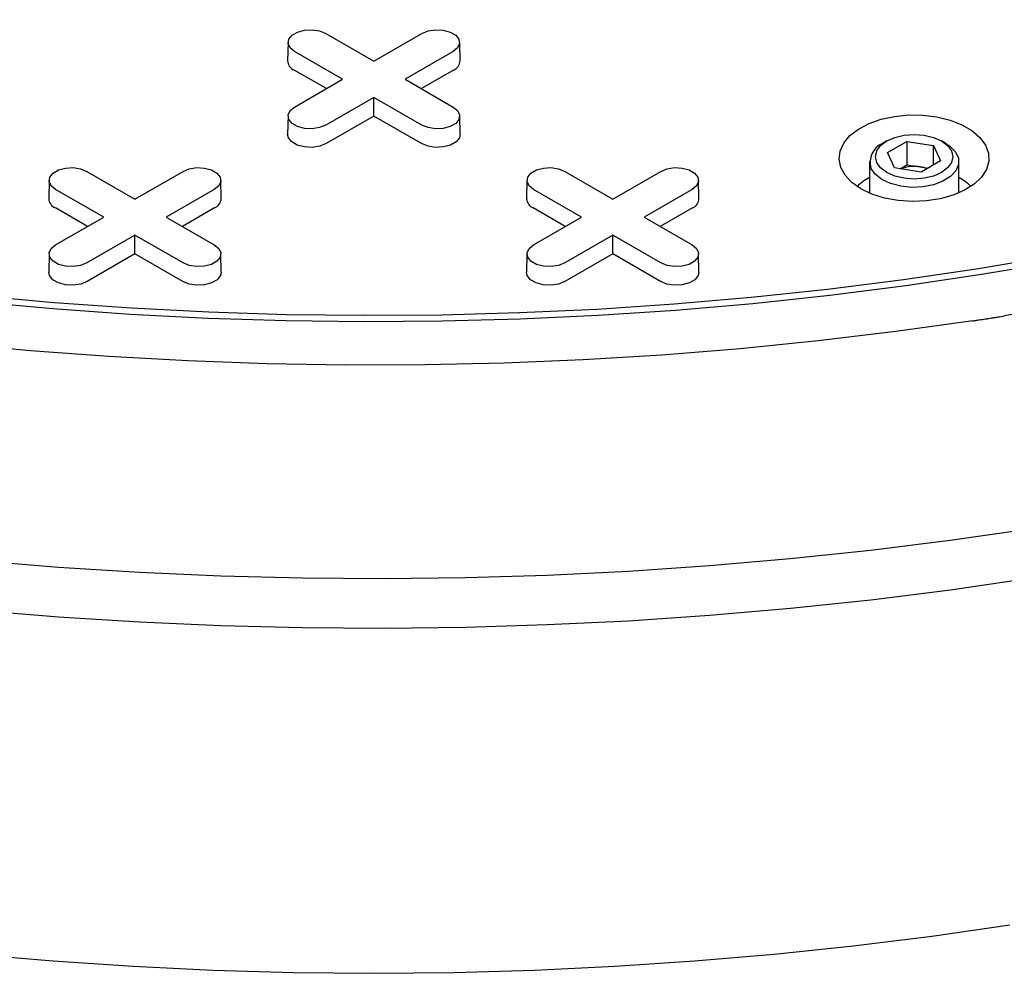
# Model space of a CAD drawing. Units: inches. Extents: x 0.3 to 10.6, y 0.4 to 8.2.
# Drawn here: x 2.2 to 2.3, y 3 to 3.1 of the extents above; entities that cross this region are included whole.
import ezdxf

# ---------------------------------------------------------------- set-up
doc = ezdxf.new("R2010")
doc.units = ezdxf.units.IN
doc.header["$MEASUREMENT"] = 0

msp = doc.modelspace()

# ---------------------------------------------------------------- linework, layer by layer
at = {"color": 7, "linetype": 'Continuous', "lineweight": 25}
for p, q in [((2.268768091760085, 3.138085216397966), (2.273808240433321, 3.135175600501803)), ((2.273808240433321, 3.135175600501803), (2.278848389106556, 3.138085216397966)), ((2.264806120966345, 3.137154320866335), (2.264764891669273, 3.135225778045616)), ((2.270525889946346, 3.133280739898914), (2.26548574127311, 3.136190355795077)), ((2.282130739593532, 3.136190355795052), (2.277090590920296, 3.133280739898914)), ((2.282851589197368, 3.135225778045616), (2.282810359900296, 3.137154320866335)), ((2.268826131733651, 3.132299490369207), (2.265456585537416, 3.134244687983604)), ((2.282159895329225, 3.134244687983595), (2.278790349133, 3.13229949036921)), ((2.26548574127311, 3.130371124002766), (2.270525889946345, 3.133280739898914)), ((2.277090590920296, 3.133280739898914), (2.282130739593531, 3.130371124002791)), ((2.273808240433321, 3.131385879296025), (2.268768091760085, 3.128476263399902)), ((2.278848389106556, 3.128476263399877), (2.273808240433321, 3.131385879296025)), ((2.273808240433321, 3.12942338023661), (2.273808240433321, 3.131385879296025)), ((2.264806120966346, 3.12944022847116), (2.264764891669274, 3.127511685650441)), ((2.273808240433321, 3.12942338023661), (2.268797247495778, 3.126530595588429)), ((2.278819233370863, 3.12653059558842), (2.273808240433321, 3.12942338023661)), ((2.282851589197368, 3.127511685650441), (2.282810359900295, 3.12944022847116)), ((2.327593212453501, 3.126812429329994), (2.327147662796384, 3.126555135379949)), ((2.327674730343568, 3.125587524811718), (2.329715971795886, 3.126765908419542)), ((2.329715971795886, 3.126765908419542), (2.332504359475013, 3.126334590083675)), ((2.329715971795886, 3.126765908419542), (2.329715971795886, 3.124299955167646)), ((2.332504359475013, 3.126334590083675), (2.333251505701819, 3.124724888139985)), ((2.332504359475013, 3.124293569804119), (2.332504359475013, 3.126334590083675)), ((2.333778573249003, 3.126555135379949), (2.333333023591885, 3.126812429329994)), ((2.328421876570374, 3.123977822868028), (2.327674730343568, 3.125587524811718)), ((2.325775118022694, 3.124641785764364), (2.325775118022694, 3.121350093453333)), ((2.3312102642495, 3.123546504532162), (2.328421876570374, 3.123977822868028)), ((2.329002408707383, 3.123888023964839), (2.329715971795886, 3.124299955167646)), ((2.329715971795886, 3.124299955167646), (2.331110165635444, 3.124084295999696)), ((2.331110165635444, 3.124084295999696), (2.331923827338017, 3.12395843573496)), ((2.333251505701819, 3.124724888139985), (2.3312102642495, 3.123546504532162)), ((2.335151118022693, 3.121350093453335), (2.335151118022693, 3.124641785764364)), ((2.243713127072372, 3.123621293157013), (2.248753275745608, 3.120711677260849)), ((2.248753275745608, 3.120711677260849), (2.253793424418844, 3.123621293157013)), ((2.293823056447797, 3.123621293157013), (2.298863205121033, 3.120711677260849)), ((2.298863205121033, 3.120711677260849), (2.303903353794269, 3.123621293157013)), ((2.239751156278633, 3.122690397625382), (2.239709926981561, 3.120761854804662)), ((2.245470925258633, 3.11881681665796), (2.240430776585398, 3.121726432554124)), ((2.257075774905819, 3.121726432554099), (2.252035626232583, 3.11881681665796)), ((2.257796624509656, 3.120761854804662), (2.257755395212584, 3.122690397625382)), ((2.289861085654058, 3.122690397625381), (2.289819856356985, 3.120761854804662)), ((2.295580854634057, 3.11881681665796), (2.290540705960822, 3.121726432554124)), ((2.307185704281244, 3.121726432554099), (2.302145555608008, 3.11881681665796)), ((2.30790655388508, 3.120761854804662), (2.307865324588009, 3.122690397625381)), ((2.243771167045939, 3.117835567128254), (2.240401620849704, 3.11978076474265)), ((2.257104930641512, 3.119780764742641), (2.253735384445288, 3.117835567128256)), ((2.293881096421363, 3.117835567128254), (2.290511550225129, 3.11978076474265)), ((2.307214860016937, 3.119780764742641), (2.303845313820712, 3.117835567128256)), ((2.240430776585397, 3.115907200761812), (2.245470925258633, 3.11881681665796)), ((2.252035626232583, 3.11881681665796), (2.257075774905819, 3.115907200761838)), ((2.290540705960822, 3.115907200761812), (2.295580854634057, 3.11881681665796)), ((2.302145555608008, 3.11881681665796), (2.307185704281244, 3.115907200761837)), ((2.248753275745608, 3.116921956055072), (2.243713127072372, 3.114012340158949)), ((2.253793424418844, 3.114012340158924), (2.248753275745608, 3.116921956055072)), ((2.248753275745608, 3.114959456995657), (2.248753275745608, 3.116921956055072)), ((2.298863205121033, 3.116921956055072), (2.293823056447797, 3.114012340158949)), ((2.303903353794269, 3.114012340158924), (2.298863205121033, 3.116921956055072)), ((2.298863205121033, 3.114959456995657), (2.298863205121033, 3.116921956055072)), ((2.239751156278634, 3.114976305230207), (2.239709926981562, 3.113047762409487)), ((2.248753275745608, 3.114959456995657), (2.243742282808066, 3.112066672347475)), ((2.25376426868315, 3.112066672347466), (2.248753275745608, 3.114959456995657)), ((2.257796624509655, 3.113047762409487), (2.257755395212583, 3.114976305230207)), ((2.289861085654059, 3.114976305230207), (2.289819856356987, 3.113047762409487)), ((2.298863205121033, 3.114959456995657), (2.29385221218349, 3.112066672347475)), ((2.303874198058576, 3.112066672347466), (2.298863205121033, 3.114959456995657)), ((2.30790655388508, 3.113047762409487), (2.307865324588008, 3.114976305230207))]:
    msp.add_line(p, q, dxfattribs=at)
at = {"color": 7, "linetype": 'Continuous', "lineweight": 25, "flags": 128}
for points in [[(2.463965560034046, 3.154213876915926), (2.458499194511124, 3.150606643070914), (2.452827600384869, 3.147106591859069), (2.446957079931141, 3.143717612537585), (2.440894156472749, 3.140443470940562), (2.434645567130738, 3.13728780529441), (2.428218255338097, 3.134254122175057), (2.421619363124219, 3.131345792611432), (2.414856223178674, 3.128566048339585), (2.407936350703122, 3.12591797821158), (2.400867435060428, 3.12340452476316), (2.393657331230235, 3.121028480944004), (2.38631405108051, 3.118792487014198), (2.378845754464758, 3.11669902761038), (2.371260740154792, 3.114750428984812), (2.363567436619135, 3.112948856420447), (2.355774392657309, 3.111296311824866), (2.347890267900402, 3.10979463150576), (2.339923823188493, 3.108445484130422)], [(2.26548574127311, 3.136190355795077), (2.265023401258876, 3.136571533081035), (2.264814776229301, 3.137021008837661), (2.264885029441932, 3.137484569655151), (2.265225687322496, 3.137906303257486), (2.265795661503023, 3.1382353423481), (2.266526204685419, 3.138431999956565), (2.267329202580217, 3.138472556272943), (2.268107801790319, 3.138352119606932), (2.268768091760085, 3.138085216397966)], [(2.278848389106556, 3.138085216397966), (2.279508679076322, 3.138352119606987), (2.280287278286424, 3.138472556272989), (2.281090276181223, 3.138431999956595), (2.281820819363618, 3.138235342348111), (2.282390793544145, 3.137906303257476), (2.28273145142471, 3.137484569655121), (2.28280170463734, 3.137021008837616), (2.282593079607766, 3.136571533080979), (2.282130739593532, 3.136190355795052)], [(2.268768091760085, 3.128476263399902), (2.268107801790319, 3.128209360190878), (2.267329202580217, 3.128088923524866), (2.266526204685419, 3.128129479841244), (2.265795661503023, 3.128326137449709), (2.265225687322496, 3.128655176540323), (2.264885029441931, 3.129076910142659), (2.264814776229301, 3.129540470960148), (2.265023401258876, 3.129989946716774), (2.26548574127311, 3.130371124002766)], [(2.282130739593531, 3.130371124002791), (2.282593079607766, 3.12998994671683), (2.28280170463734, 3.129540470960193), (2.28273145142471, 3.129076910142688), (2.282390793544145, 3.128655176540334), (2.281820819363618, 3.128326137449699), (2.281090276181222, 3.128129479841214), (2.280287278286424, 3.128088923524821), (2.279508679076322, 3.128209360190822), (2.278848389106556, 3.128476263399877)], [(2.324895348092088, 3.121788015858875), (2.323942257560397, 3.122454393060506), (2.323224847915748, 3.123212855403022), (2.322769048211895, 3.12403599008121), (2.322591332237706, 3.124894046863143), (2.322698123111524, 3.125756013341078), (2.323085561132929, 3.12659073580067), (2.323739643282367, 3.127368045197382), (2.324636729326763, 3.128059847544356), (2.325744396239137, 3.128641139302299), (2.327022610051279, 3.129090911072538), (2.328425172785663, 3.129392906931427), (2.329901392170729, 3.129536211961785), (2.331397913791646, 3.129515646746437), (2.332860649457887, 3.129331954565847), (2.334236732091353, 3.128991774534027), (2.335476426480322, 3.128507401643656), (2.336534926839584, 3.127896342393016), (2.33737397620826, 3.127180682055523), (2.337963249156044, 3.126386286460409), (2.338281447823269, 3.125541867134259), (2.33831707168104, 3.124677943591633), (2.338068833190321, 3.123825740280292), (2.337545704336948, 3.123016058048303), (2.336766592360678, 3.122278160921136), (2.335759656398292, 3.121638718423538), (2.334561289739014, 3.121120841673425), (2.333214804476227, 3.12074324808586), (2.33176886609556, 3.120519584876909), (2.330275734577446, 3.12045793581769), (2.328789375585266, 3.12056052906583), (2.327363510005668, 3.120823656634037), (2.326049672335755, 3.121237808406425), (2.324895348092088, 3.121788015858875)], [(2.268797247495778, 3.126530595588429), (2.268125227371103, 3.126258950802021), (2.267332796223875, 3.126136374559745), (2.266515532945489, 3.126177651365452), (2.265772011548839, 3.126377802627193), (2.265191911687568, 3.126712687148884), (2.264845201966308, 3.12714191291484), (2.264764891669274, 3.127511685650441)], [(2.282851589197368, 3.127511685650441), (2.282771278900333, 3.127141912914849), (2.282424569179073, 3.126712687148888), (2.281844469317802, 3.12637780262719), (2.281100947921152, 3.126177651365443), (2.280283684642766, 3.126136374559731), (2.279491253495538, 3.126258950802004), (2.278819233370863, 3.12653059558842)], [(2.334382845025789, 3.125762524650611), (2.334521118022708, 3.125156206475888), (2.334382845025789, 3.124549888301166), (2.333977449111264, 3.123984889708062), (2.333332557340759, 3.123499714416994), (2.332492118022701, 3.123127426322257), (2.331513405707723, 3.122893396242272), (2.330463118022693, 3.122813572940237), (2.329412830337664, 3.122893396242272), (2.328434118022686, 3.123127426322257), (2.327593678704628, 3.123499714416994), (2.326948786934123, 3.123984889708063), (2.326543391019598, 3.124549888301166), (2.326405118022678, 3.125156206475888), (2.326543391019598, 3.125762524650612), (2.326948786934123, 3.126327523243715), (2.327593678704628, 3.126812698534783), (2.328434118022686, 3.12718498662952), (2.329412830337664, 3.127419016709506), (2.330463118022693, 3.127498840011541), (2.331513405707723, 3.127419016709506), (2.332492118022701, 3.12718498662952), (2.333332557340759, 3.126812698534783), (2.333977449111264, 3.126327523243715), (2.334382845025789, 3.125762524650611)], [(2.333778573249003, 3.126555135379949), (2.334226726346389, 3.126255363926437), (2.334803599324283, 3.125664345654013), (2.335107743898823, 3.12500907618301), (2.335120049547828, 3.124330728504204), (2.334839743062112, 3.123671925697042), (2.334284437129069, 3.123074062764807), (2.333489023662743, 3.122574705634315), (2.332503481416551, 3.122205230750583), (2.33138973563439, 3.12198885357939), (2.330217767059827, 3.121939169894181), (2.329061214788597, 3.12205930150362), (2.327992749253405, 3.122341700096876), (2.327079506073368, 3.122768621531743), (2.326378867676162, 3.123313240764361), (2.32593485774905, 3.123941337365377), (2.32593485774905, 3.123941337365377)], [(2.240430776585398, 3.121726432554124), (2.239968436571163, 3.122107609840081), (2.239759811541589, 3.122557085596708), (2.239830064754219, 3.123020646414197), (2.240170722634783, 3.123442380016533), (2.240740696815311, 3.123771419107147), (2.241471239997706, 3.123968076715612), (2.242274237892505, 3.12400863303199), (2.243052837102606, 3.123888196365978), (2.243713127072372, 3.123621293157013)], [(2.253793424418844, 3.123621293157013), (2.25445371438861, 3.123888196366034), (2.255232313598711, 3.124008633032035), (2.25603531149351, 3.123968076715641), (2.256765854675906, 3.123771419107157), (2.257335828856433, 3.123442380016523), (2.257676486736997, 3.123020646414168), (2.257746739949627, 3.122557085596662), (2.257538114920053, 3.122107609840026), (2.257075774905819, 3.121726432554099)], [(2.290540705960822, 3.121726432554124), (2.290078365946588, 3.122107609840081), (2.289869740917013, 3.122557085596708), (2.289939994129644, 3.123020646414197), (2.290280652010208, 3.123442380016533), (2.290850626190735, 3.123771419107147), (2.291581169373131, 3.123968076715612), (2.29238416726793, 3.12400863303199), (2.293162766478031, 3.123888196365978), (2.293823056447797, 3.123621293157013)], [(2.303903353794269, 3.123621293157013), (2.304563643764034, 3.123888196366034), (2.305342242974136, 3.124008633032036), (2.306145240868935, 3.123968076715641), (2.306875784051331, 3.123771419107157), (2.307445758231858, 3.123442380016523), (2.307786416112422, 3.123020646414168), (2.307856669325052, 3.122557085596662), (2.307648044295478, 3.122107609840026), (2.307185704281244, 3.121726432554099)], [(2.243713127072372, 3.114012340158949), (2.243052837102606, 3.113745436949924), (2.242274237892505, 3.113625000283912), (2.241471239997706, 3.11366555660029), (2.240740696815311, 3.113862214208755), (2.240170722634783, 3.114191253299369), (2.239830064754219, 3.114612986901705), (2.239759811541589, 3.115076547719195), (2.239968436571163, 3.115526023475821), (2.240430776585397, 3.115907200761812)], [(2.257075774905819, 3.115907200761838), (2.257538114920053, 3.115526023475876), (2.257746739949627, 3.11507654771924), (2.257676486736997, 3.114612986901735), (2.257335828856433, 3.11419125329938), (2.256765854675906, 3.113862214208746), (2.25603531149351, 3.113665556600261), (2.255232313598711, 3.113625000283867), (2.25445371438861, 3.113745436949868), (2.253793424418844, 3.114012340158924)], [(2.293823056447797, 3.114012340158949), (2.293162766478031, 3.113745436949924), (2.292384167267929, 3.113625000283912), (2.291581169373131, 3.11366555660029), (2.290850626190736, 3.113862214208755), (2.290280652010208, 3.114191253299369), (2.289939994129644, 3.114612986901705), (2.289869740917014, 3.115076547719195), (2.290078365946588, 3.115526023475821), (2.290540705960822, 3.115907200761812)], [(2.307185704281244, 3.115907200761837), (2.307648044295478, 3.115526023475876), (2.307856669325052, 3.11507654771924), (2.307786416112422, 3.114612986901735), (2.307445758231858, 3.11419125329938), (2.30687578405133, 3.113862214208746), (2.306145240868935, 3.113665556600261), (2.305342242974136, 3.113625000283867), (2.304563643764035, 3.113745436949868), (2.303903353794269, 3.114012340158924)], [(2.232244173049254, 3.110607776157714), (2.240294591134343, 3.109871699131739), (2.248383663380661, 3.109293856913223), (2.256502059968587, 3.108874915977074), (2.264640417256224, 3.108615359523744), (2.272789348579296, 3.108515486921915), (2.280939455077582, 3.108575413363208), (2.289081336535433, 3.108795069729329), (2.297205602223843, 3.109174202671782), (2.30530288173158, 3.109712374904084), (2.313363835772886, 3.11040896570612), (2.321379166959275, 3.111263171640074), (2.329339630523003, 3.112274007477105), (2.337236044979855, 3.113440307333692), (2.345059302718933, 3.114760726016351)], [(2.345409947710493, 3.114109630724782), (2.337548189687265, 3.112782713918686), (2.329612914923047, 3.111610674397451), (2.321613275849655, 3.110594863974607), (2.313558499135774, 3.109736454271293), (2.305457875045052, 3.109036435364917), (2.29732074672084, 3.10849561464722), (2.289156499409948, 3.108114615893041), (2.280974549637836, 3.107893878540867), (2.272784334347727, 3.107833657185985), (2.264595300016176, 3.107934021286839), (2.256416891757635, 3.10819485508492), (2.248258542430595, 3.108615857738274), (2.240129661757869, 3.109196543668495), (2.232039625473542, 3.10993624312078)], [(2.243742282808066, 3.112066672347475), (2.24307026268339, 3.111795027561067), (2.242277831536163, 3.111672451318791), (2.241460568257777, 3.111713728124499), (2.240717046861126, 3.11191387938624), (2.240136946999856, 3.112248763907931), (2.239790237278596, 3.112677989673887), (2.239709926981562, 3.113047762409487)], [(2.257796624509655, 3.113047762409487), (2.257716314212621, 3.112677989673896), (2.257369604491361, 3.112248763907933), (2.25678950463009, 3.111913879386237), (2.25604598323344, 3.11171372812449), (2.255228719955054, 3.111672451318778), (2.254436288807826, 3.11179502756105), (2.25376426868315, 3.112066672347466)], [(2.29385221218349, 3.112066672347475), (2.293180192058815, 3.111795027561068), (2.292387760911588, 3.111672451318791), (2.291570497633201, 3.111713728124499), (2.290826976236551, 3.11191387938624), (2.290246876375281, 3.112248763907931), (2.289900166654021, 3.112677989673887), (2.289819856356987, 3.113047762409487)], [(2.30790655388508, 3.113047762409487), (2.307826243588045, 3.112677989673895), (2.307479533866785, 3.112248763907933), (2.306899434005515, 3.111913879386236), (2.306155912608864, 3.11171372812449), (2.305338649330478, 3.111672451318778), (2.304546218183251, 3.11179502756105), (2.303874198058576, 3.112066672347466)], [(2.336610015545226, 3.107932891850383), (2.328542349534528, 3.106801822430278), (2.320413862977304, 3.105826611563631), (2.312233588248483, 3.105008342904839), (2.304010615270015, 3.104347925714101), (2.29575408141015, 3.103846093847053), (2.28747316132999, 3.103503404939309), (2.279177056788607, 3.10332023978681), (2.27087498641805, 3.103296801922689), (2.262576175479595, 3.103433117391102), (2.254289845612639, 3.10372903471829), (2.24602520458761, 3.104184225080894), (2.237791436074294, 3.104798182671346), (2.229597689436938, 3.105570225259922)], [(2.342554506635875, 3.086092811977203), (2.33425336770904, 3.084891159920417), (2.325889478709187, 3.083844514823038), (2.317471522464345, 3.082953963241735), (2.309008237931531, 3.082220429687373), (2.300508411124545, 3.081644675665239), (2.291980865992922, 3.081227298884504), (2.283434455261503, 3.080968732637723), (2.274878051240127, 3.08086924535101), (2.266320536612995, 3.08092894030539), (2.257770795217267, 3.081147755529567), (2.249237702820451, 3.081525463864268), (2.240730117906187, 3.082061673198056), (2.232256872477958, 3.082755826874402)], [(2.342582964609021, 3.080887936041763), (2.334278389370635, 3.079685786553134), (2.325911038083421, 3.078638708190069), (2.317489597169724, 3.077747787959029), (2.309022809204109, 3.077013950753584), (2.300519463837404, 3.076437958394251), (2.291988388671879, 3.076020408837628), (2.283438440097018, 3.075761735555633), (2.274878494095411, 3.075662207085498), (2.266317437028305, 3.075721926751), (2.257764156410383, 3.075940832555192), (2.249227531683338, 3.076318697244764), (2.240716424997836, 3.076855128545965), (2.232239672013427, 3.077549569571832)], [(2.231826100750816, 3.041478436335898), (2.240168454625806, 3.040764059360094), (2.248546830826024, 3.040207637957453), (2.256952257576379, 3.039809767957947), (2.265375734135373, 3.03957087541074), (2.273808240433322, 3.039491216127951), (2.282240746731271, 3.03957087541074), (2.290664223290265, 3.039809767957947), (2.29906965004062, 3.040207637957453), (2.307448026240838, 3.040764059360094), (2.315790380115828, 3.041478436335898), (2.324087778464109, 3.042350003912103), (2.332331336223701, 3.043377828792321), (2.340512225986477, 3.044560810355924)]]:
    msp.add_lwpolyline(points, dxfattribs=at)
at = {"color": 7, "linetype": 'Continuous', "lineweight": 25}
for centre, radius, start, end in [((2.265882225312736, 3.13527915109808), 0.001118607685269517, 182.7348392180529, 247.6348137529259), ((2.281734255553928, 3.135279151098054), 0.001118607685245873, 292.3651862463443, 357.2651607832123), ((2.328031769412546, 3.124556638553014), 0.002185322419235078, 113.8639180284362, 196.3533818474203), ((2.330460216432005, 3.120134287846767), 0.004003123577315295, 80.65606443655038, 110.6304854426957), ((2.330581564196507, 3.120545765078242), 0.003577795489310507, 69.6782049367518, 81.50373073631371), ((2.32824777191264, 3.118213904577074), 0.005351409285158659, 117.5198948845593, 134.4545334265575), ((2.332649162890003, 3.11817355594465), 0.005400736311093175, 45.6233619909383, 62.40220969745741), ((2.240827260625022, 3.120815227857123), 0.001118607685267789, 182.7348392179426, 247.6348137529247), ((2.256679290866213, 3.120815227857102), 0.001118607685248564, 292.3651862464358, 357.2651607831278), ((2.290937190000447, 3.120815227857123), 0.001118607685267789, 182.7348392179426, 247.6348137529247), ((2.306789220241638, 3.120815227857101), 0.001118607685247201, 292.36518624639, 357.26516078317)]:
    msp.add_arc(centre, radius, start, end, dxfattribs=at)
msp.add_ellipse((1.785904561414604, 2.913584229561658), major_axis=(0.7792906077240919, -0.2566477594816368), ratio=0.4829387336846284, start_param=3.299255018573915, end_param=5.875901853532316, dxfattribs=at)
for points, knots in [([(2.33858165773287, 3.108234468616446), (2.33869721771227, 3.108252468099078), (2.338928337671578, 3.10828846706442), (2.339375807663385, 3.108358634534796), (2.339707526465026, 3.108411205388109), (2.339923823188493, 3.108445484130422)], [0, 0, 0, 0, 0.2581335838625458, 0.5162671688585267, 1, 1, 1, 1]), ([(2.336610015545226, 3.107932891850383), (2.336725509274639, 3.107950296522999), (2.336956496733793, 3.107985105868281), (2.337404947644204, 3.108053154340186), (2.337737718826535, 3.108104203028238), (2.337955129524495, 3.108137554867245)], [0, 0, 0, 0, 0.2574254235972736, 0.5148508479250277, 1, 1, 1, 1]), ([(2.337955129524495, 3.108137554867245), (2.338008180981403, 3.108145724937095), (2.338114283895221, 3.108162065076795), (2.338323144831106, 3.108194330622206), (2.338478912522088, 3.108218515885846), (2.33858165773287, 3.108234468616446)], [0, 0, 0, 0, 0.2539510356204425, 0.5079020712409242, 1, 1, 1, 1]), ([(0.9906762804595791, 3.071930952043051), (0.990635889110524, 3.071242698984757), (0.9903788363692256, 3.066862619104303), (0.9904908530494578, 3.058650178506044), (0.9910176444637626, 3.04716742844963), (0.9922314859721278, 3.035281780871631), (0.9940983224581911, 3.022987605473821), (0.9964871166408446, 3.01123380850285), (0.999263542478978, 3.000068951744849), (1.002307455835932, 2.98954047495565), (1.005862105397026, 2.978758203644745), (1.009949466013962, 2.967723454731392), (1.014590954399357, 2.956438505284026), (1.019809002285113, 2.944906942520097), (1.025625717801735, 2.933133320237007), (1.032063128371223, 2.921122372932777), (1.039143166056057, 2.908879032775513), (1.046838902276622, 2.896486723544825), (1.05515748058829, 2.88395538891714), (1.064105049034871, 2.871296363031753), (1.073747544432385, 2.8584470732912), (1.084167497315408, 2.845335971780213), (1.095395201301674, 2.831973885731489), (1.107457639696592, 2.81837421240522), (1.120301256698195, 2.804630725746076), (1.133936715085115, 2.790761133510044), (1.148285976043375, 2.776868792600671), (1.163343986849268, 2.762972169064191), (1.179100154017896, 2.749091300662355), (1.19563979530902, 2.735167244430686), (1.213079381835332, 2.721127373577167), (1.231430381905952, 2.706998683959246), (1.250704623075018, 2.692808997231098), (1.270777819266611, 2.678675736288647), (1.291642381462022, 2.664620615685148), (1.313292091960005, 2.65066491636067), (1.335720716495067, 2.636829775937783), (1.359290594896006, 2.622918841495317), (1.383851251508486, 2.609068233173603), (1.409234412401483, 2.595407283169177), (1.434846650123296, 2.582250407365643), (1.460644491274443, 2.569601835308517), (1.486584219100776, 2.557466083665882), (1.51213528118872, 2.546064245009057), (1.537232818526287, 2.53536954941116), (1.56181696720704, 2.525356080460549), (1.586350929919535, 2.515810019761568), (1.610790987807468, 2.506733620048358), (1.6350981893603, 2.498127590961086), (1.659236339711557, 2.489987992768626), (1.683173826441596, 2.482309034364695), (1.706879975586421, 2.475084626510469), (1.730324495584536, 2.468308513538417), (1.75334741813986, 2.462010127595253), (1.775927091030469, 2.456172938804148), (1.798046408191202, 2.450779151391071), (1.819828655363678, 2.445782172255186), (1.841381388514498, 2.441144881484241), (1.862685982601229, 2.43686344988992), (1.883726539819515, 2.432933473009496), (1.904360800885168, 2.429369192288124), (1.92458051187429, 2.426157889909485), (1.944264415914611, 2.423303263649394), (1.963409184100915, 2.420786525731162), (1.982014049585492, 2.418589309208879), (2.000196089522282, 2.416684075316439), (2.019031724564832, 2.414960094320093), (2.038467257933255, 2.413461596838134), (2.058446569103245, 2.412233772871064), (2.077823015310307, 2.411345690569702), (2.096603968406892, 2.410778907288211), (2.114799105249578, 2.410514522074783), (2.132912748101847, 2.410534248483713), (2.150922793839698, 2.410846055976433), (2.16880588441642, 2.411461325368239), (2.186048222144472, 2.412351505670586), (2.202664738550106, 2.413497252916958), (2.218579940196799, 2.41487116009273), (2.233816406961556, 2.416449908088108), (2.248396391021491, 2.418213769450139), (2.262430547230162, 2.420157706071521), (2.276748787154752, 2.422394357075088), (2.291289989256308, 2.424948220944092), (2.305989746197028, 2.427845098453479), (2.320008627552634, 2.430914510226564), (2.333373193955703, 2.43413756970349), (2.346110832692414, 2.437495058833594), (2.359015697339642, 2.441190404870721), (2.372015828869689, 2.445246244906063), (2.385036899832113, 2.4496816808245), (2.397313387334089, 2.454220213549668), (2.408884126808421, 2.458844384502179), (2.420851298370152, 2.463996452776473), (2.433072957889138, 2.469701682088971), (2.445391955937242, 2.475978025087298), (2.45617653941905, 2.481953700607967), (2.465808557613441, 2.487701131247429), (2.474624457610675, 2.493328093999202), (2.483396492585613, 2.499331790822907), (2.492092694039912, 2.505729241575475), (2.50067644606299, 2.512543788478954), (2.508942732797899, 2.519655492593676), (2.51688027906372, 2.527065523074492), (2.524472983439409, 2.534777459382084), (2.531827642320186, 2.542955497224873), (2.538903885744925, 2.551623717393027), (2.545259981040915, 2.56026658362629), (2.550935417932385, 2.568837906178), (2.555977993877054, 2.577292745140253), (2.560692060303979, 2.586154286885388), (2.56504075501149, 2.595437312551431), (2.56897979567353, 2.605156585874059), (2.572395599207533, 2.615121217692168), (2.575282803587969, 2.625324418028447), (2.57763682191587, 2.635760432515877), (2.579461888942844, 2.646632325160529), (2.580728940150332, 2.657951870250515), (2.581311159531925, 2.66934414565157), (2.581423484633558, 2.677907706867748), (2.581172499177998, 2.682541593600122), (2.58112149189467, 2.6834833293391)], [0, 0, 0, 0, 0.001433181851684071, 0.009120847220282797, 0.01708531634637178, 0.02533906763801818, 0.03389529475179841, 0.04276697540057158, 0.04996510268312784, 0.05736794228937583, 0.06497999166929558, 0.0728060231567738, 0.08085065945552826, 0.08911718466364456, 0.09760878418416537, 0.106328934389456, 0.1152813987331164, 0.1244698040593771, 0.1337248907318342, 0.1432089154957115, 0.152922411196736, 0.1628661883859517, 0.1732282896605646, 0.1838282250972694, 0.1946619683223719, 0.2057257093284379, 0.2170159409035471, 0.2283218634291263, 0.2398371751761349, 0.2515521051668838, 0.2634568478033713, 0.2757903052892022, 0.2883016766040623, 0.3009820949033445, 0.3138244079295875, 0.3268219398363343, 0.3399683028932193, 0.3532574251668699, 0.3673168164654632, 0.3812159309169045, 0.3949475379879615, 0.4085040150622895, 0.4218773834863741, 0.4350587267014183, 0.4473011000944135, 0.4593531074258015, 0.471204577467978, 0.4828450594606502, 0.4942652276135073, 0.5054607947603891, 0.5164284371229764, 0.5271645183015045, 0.5376651063742892, 0.547926553282519, 0.5577717931179388, 0.5673871321376994, 0.5767732616799977, 0.5859305972808996, 0.5950196455179586, 0.6038741174035367, 0.6124978895779263, 0.6208946055056096, 0.6290676198570736, 0.6368799366043094, 0.64448305252122, 0.651881559752906, 0.6590798827553315, 0.6673939902265736, 0.6754368860020784, 0.6832168375622832, 0.6907442892802854, 0.6980293612702235, 0.7050816585773667, 0.7125044088109624, 0.7196741316279802, 0.7266023188871331, 0.7332998674529085, 0.7397770390523858, 0.7459334762325197, 0.7518956984996067, 0.7576722066642236, 0.7632709843055877, 0.7697147018575315, 0.7759298311613548, 0.7819292655710228, 0.7877250675066391, 0.7933283827764936, 0.7987497652317411, 0.8050294349974523, 0.8110779897578086, 0.8169102445927519, 0.8225404884464275, 0.8279821961224346, 0.8348427918305371, 0.8414179598795007, 0.847716816075784, 0.8527974498082814, 0.8580583780610394, 0.8635039557833262, 0.8691402970183593, 0.8749791219864537, 0.8810355595162594, 0.8869601539512044, 0.8931073612403309, 0.8994925633633332, 0.906132662899318, 0.9130456861595171, 0.9190288314174322, 0.9252266995270146, 0.931652135025452, 0.9383179177719994, 0.9452366797738043, 0.9524220612418379, 0.9594542477129772, 0.9667493632911023, 0.9743208696681868, 0.9821831517746733, 0.9903514859987576, 0.9980391513673562, 1, 1, 1, 1])]:
    msp.add_open_spline(points, degree=3, knots=knots, dxfattribs=at)

doc.saveas('drawing.dxf')
